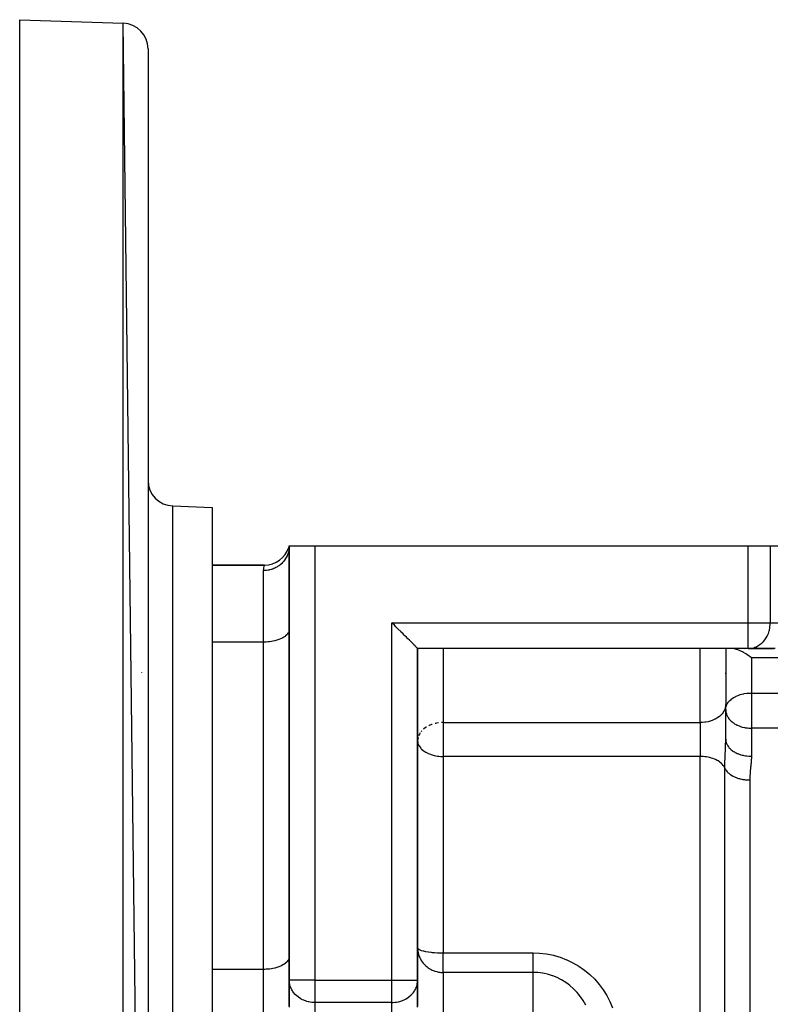
# Model space of a CAD drawing. Units: millimetres. Extents: x 24 to 994, y -476 to 273.
# Drawn here: x 559 to 617, y -71 to 6 of the extents above; entities that cross this region are included whole.
import ezdxf

# ---------------------------------------------------------------- set-up
doc = ezdxf.new("R2010")
doc.units = ezdxf.units.MM
doc.linetypes.add('DASHED', pattern=[9.652, 8.128, -1.524])
doc.layers.add('nevidi', color=4, linetype='DASHED')

msp = doc.modelspace()

# ---------------------------------------------------------------- linework, layer by layer
at = {"color": 2}
for p, q in [((559, 6), (567.07, 5.718)), ((559, 6), (567.07, 5.718)), ((559, -154), (559, 6)), ((569, -151.719), (567.07, 5.718)), ((569, 3.719), (569, -151.719)), ((570.93, -31.893), (574, -32)), ((570.93, -31.893), (574, -32)), ((574, -32), (574, -116)), ((580, -35), (579.967, -35.118)), ((580, -35), (579.973, -35.122)), ((580, -35), (579.984, -35.13)), ((580, -35), (579.999, -35.065)), ((580, -35), (580, -68.845)), ((580, -35), (582, -35)), ((580, -68.845), (580, -35)), ((582, -35), (615.742, -35)), ((615.742, -35), (617.474, -35)), ((617.474, -35), (621.804, -35)), ((617.474, -35), (621.804, -35)), ((574, -36.5), (578.064, -36.5)), ((578.064, -36.5), (574, -36.5)), ((580, -41.5), (579.998, -41.547)), ((590, -68.845), (590, -43)), ((615.742, -43), (590, -43)), ((590, -43), (590, -68.845)), ((615.742, -43), (590, -43)), ((613.998, -43), (613.998, -47.424)), ((615.742, -43), (615.823, -42.998)), ((615.742, -43), (617.762, -43)), ((617.844, -42.998), (615.823, -42.998)), ((568.5, -44.832), (568.5, -44.857)), ((613.999, -44.962), (613.998, -44.94)), ((613.999, -44.962), (614.002, -44.901)), ((614.002, -44.94), (614, -45)), ((614, -45), (614, -47.358)), ((579.998, -45.823), (580, -45.823)), ((590, -45.823), (590.003, -45.823)), ((614, -47.358), (613.998, -47.424)), ((614, -50.061), (614, -47.358)), ((614, -50.061), (614, -47.358)), ((614, -47.751), (614.002, -47.69)), ((590.002, -50.12), (590, -50.186)), ((614.007, -50.174), (614.003, -50.136)), ((580, -66.106), (580, -67)), ((580, -67), (579.998, -67.047)), ((580, -70.866), (580, -68.845)), ((580.002, -68.927), (580, -68.845)), ((580.002, -68.927), (580.002, -70.947)), ((589.998, -68.927), (590, -68.845)), ((589.998, -70.947), (589.998, -68.927)), ((590, -68.845), (590, -70.866))]:
    msp.add_line(p, q, dxfattribs=at)
for points in [[(590, -43), (589.982, -42.982), (589.978, -42.978), (589.95, -42.95), (589.928, -42.928), (589.911, -42.911), (589.861, -42.861), (589.84, -42.84), (589.801, -42.801), (589.731, -42.731), (589.718, -42.718), (589.566, -42.566), (589.562, -42.562), (589.464, -42.464), (589.385, -42.385), (589.358, -42.358), (589.244, -42.245), (589.18, -42.18), (589.124, -42.124), (588.998, -41.998), (588.953, -41.953), (588.865, -41.865), (588.729, -41.729), (588.709, -41.709), (588.452, -41.452), (588.444, -41.444), (588.297, -41.297), (588.188, -41.188), (588, -41)], [(616, -43.714), (615.906, -43.644), (615.826, -43.586), (615.64, -43.459), (615.567, -43.413), (615.38, -43.303), (615.316, -43.268), (615.131, -43.176), (615.076, -43.152), (614.897, -43.083), (614.853, -43.068), (614.684, -43.024), (614.649, -43.017), (614.494, -43)]]:
    msp.add_lwpolyline(points, dxfattribs=at)
for centre, start, end in [((567, 3.719), 0, 88), ((571, -29.894), 180, 268), ((578.064, -34.5), 270, 342.04284), ((616, -45), 104.9602, 105.0108), ((616, -45), 90, 90.77725), ((616, -45), 177.69341, 180)]:
    msp.add_arc(centre, 2, start, end, dxfattribs=at)
at = {"layer": 'nevidi', "color": 7, "linetype": 'Continuous'}
for p, q in [((567.07, -153.718), (567.07, 5.718)), ((570.93, -116.107), (570.93, -31.893)), ((582, -35), (582, -68.845)), ((615.742, -41), (615.742, -35)), ((617.474, -35), (617.474, -41)), ((578, -42.5), (578, -36.929)), ((588, -41), (615.742, -41)), ((588, -68.845), (588, -41)), ((615.742, -41), (617.474, -41)), ((615.742, -43), (615.742, -41)), ((617.474, -41), (619.494, -41)), ((578, -42.5), (574, -42.5)), ((578, -68), (578, -42.5)), ((592, -43), (592, -48.772)), ((612, -48.772), (612, -43)), ((616, -43.714), (616, -46.465)), ((716, -43.714), (616, -43.714)), ((614, -44.977), (613.999, -44.962)), ((616, -46.465), (616, -47.751)), ((616, -46.465), (716, -46.465)), ((616, -47.751), (616, -49.209)), ((592, -48.772), (592, -50.186)), ((592, -48.772), (612, -48.772)), ((612, -48.772), (612, -50.186)), ((590.331, -49.406), (590.287, -49.456)), ((616, -49.209), (616, -51.391)), ((716, -49.209), (616, -49.209)), ((592, -50.186), (592, -51.407)), ((612, -50.186), (612, -51.407)), ((592, -51.407), (592, -66.713)), ((612, -51.407), (592, -51.407)), ((612, -74), (612, -51.407)), ((613.936, -74), (613.936, -52.323)), ((615.873, -53.239), (615.873, -74)), ((592, -66.713), (599, -66.713)), ((592, -68.239), (592, -66.713)), ((600.706, -67), (600.703, -67)), ((578, -68), (574, -68)), ((578, -74), (578, -68)), ((592, -68.239), (592, -74)), ((599, -68.239), (592, -68.239)), ((599, -74), (599, -68.239)), ((582, -68.845), (580, -68.845)), ((582, -68.845), (588, -68.845)), ((582, -68.845), (582, -70.577)), ((588, -70.577), (588, -68.845)), ((588, -68.845), (590, -68.845)), ((582, -70.577), (582, -72.598)), ((588, -70.577), (582, -70.577)), ((588, -72.598), (588, -70.577))]:
    msp.add_line(p, q, dxfattribs=at)
for points in [[(579.999, -35.065), (579.995, -35.136), (579.982, -35.258), (579.979, -35.276), (579.967, -35.349), (579.934, -35.492), (579.928, -35.512), (579.912, -35.565), (579.86, -35.708), (579.84, -35.756), (579.829, -35.78), (579.758, -35.919), (579.718, -35.987), (579.718, -35.988), (579.628, -36.12), (579.579, -36.184), (579.566, -36.2), (579.472, -36.305), (579.414, -36.364), (579.385, -36.391), (579.293, -36.471), (579.228, -36.522), (579.18, -36.557), (579.094, -36.614), (579.024, -36.656), (578.953, -36.695), (578.882, -36.731), (578.808, -36.764), (578.709, -36.803), (578.661, -36.82), (578.586, -36.844), (578.453, -36.879), (578.437, -36.882), (578.362, -36.897), (578.215, -36.917), (578.188, -36.92), (578.141, -36.924), (578, -36.929)], [(578, -36.929), (578, -36.926), (578.008, -36.775), (578.016, -36.708), (578.035, -36.61), (578.035, -36.607), (578.045, -36.568), (578.058, -36.517), (578.062, -36.504), (578.064, -36.5)], [(615.823, -42.998), (615.962, -42.984), (616.054, -42.967), (616.179, -42.935), (616.279, -42.901), (616.388, -42.855), (616.495, -42.801), (616.588, -42.745), (616.697, -42.669), (616.773, -42.607), (616.881, -42.506), (616.942, -42.442), (617.046, -42.316), (617.091, -42.254), (617.187, -42.103), (617.218, -42.046), (617.302, -41.869), (617.321, -41.821), (617.388, -41.621), (617.399, -41.582), (617.445, -41.361), (617.449, -41.334), (617.472, -41.094), (617.472, -41.08), (617.474, -41)], [(579.998, -41.547), (579.982, -41.634), (579.967, -41.68), (579.928, -41.765), (579.901, -41.81), (579.84, -41.892), (579.801, -41.935), (579.719, -42.012), (579.669, -42.051), (579.566, -42.122), (579.506, -42.158), (579.385, -42.221), (579.316, -42.253), (579.18, -42.307), (579.103, -42.334), (578.953, -42.379), (578.869, -42.401), (578.709, -42.435), (578.621, -42.451), (578.453, -42.474), (578.361, -42.484), (578.188, -42.496), (578.094, -42.499), (578, -42.5)], [(614.03, -47.528), (614.033, -47.519), (614.064, -47.428), (614.099, -47.352), (614.118, -47.316), (614.199, -47.192), (614.204, -47.185), (614.252, -47.126), (614.331, -47.042), (614.421, -46.962), (614.434, -46.951), (614.494, -46.904), (614.612, -46.825), (614.684, -46.782), (614.786, -46.729), (614.815, -46.715), (614.897, -46.678), (615.023, -46.629), (615.131, -46.593), (615.233, -46.564), (615.38, -46.528), (615.405, -46.523), (615.442, -46.516), (615.638, -46.486), (615.65, -46.484), (615.856, -46.468), (615.905, -46.466), (616, -46.465)], [(613.998, -47.424), (613.982, -47.547), (613.967, -47.612), (613.928, -47.733), (613.901, -47.796), (613.84, -47.912), (613.801, -47.972), (613.719, -48.081), (613.669, -48.137), (613.566, -48.237), (613.506, -48.288), (613.385, -48.377), (613.316, -48.422), (613.18, -48.499), (613.103, -48.537), (612.953, -48.601), (612.869, -48.631), (612.709, -48.68), (612.621, -48.702), (612.452, -48.735), (612.361, -48.749), (612.188, -48.765), (612.094, -48.77), (612, -48.772)], [(614, -47.751), (614.003, -47.824), (614.018, -47.946), (614.038, -48.033), (614.049, -48.071), (614.072, -48.137), (614.144, -48.295), (614.154, -48.312), (614.16, -48.322), (614.282, -48.497), (614.302, -48.521), (614.323, -48.545), (614.434, -48.658), (614.491, -48.708), (614.564, -48.766), (614.615, -48.802), (614.695, -48.856), (614.82, -48.928), (614.901, -48.969), (614.906, -48.971), (615.047, -49.033), (615.104, -49.054), (615.291, -49.114), (615.303, -49.118), (615.474, -49.158), (615.498, -49.162), (615.547, -49.171), (615.689, -49.191), (615.812, -49.202), (615.874, -49.206), (616, -49.209)], [(591.132, -48.913), (591.082, -48.93), (590.897, -49.006), (590.876, -49.016)], [(591.638, -48.794), (591.482, -48.82), (591.38, -48.842), (591.37, -48.844)], [(592, -48.772), (591.904, -48.773), (591.867, -48.774)], [(590.199, -49.571), (590.136, -49.673), (590.099, -49.747), (590.07, -49.814)], [(590.684, -49.121), (590.67, -49.129), (590.494, -49.255), (590.47, -49.275)], [(590, -50.186), (590.007, -50.289), (590.018, -50.349), (590.028, -50.391), (590.072, -50.51), (590.098, -50.563), (590.111, -50.587), (590.16, -50.665), (590.239, -50.765), (590.282, -50.811), (590.302, -50.831), (590.401, -50.92), (590.434, -50.946), (590.588, -51.051), (590.615, -51.067), (590.649, -51.086), (590.789, -51.158), (590.82, -51.172), (590.998, -51.243), (591.047, -51.26), (591.21, -51.308), (591.277, -51.325), (591.291, -51.328), (591.425, -51.356), (591.547, -51.376), (591.639, -51.387), (591.812, -51.402), (591.853, -51.404), (592, -51.407)], [(590.033, -49.931), (590.005, -50.086), (590.002, -50.12)], [(613.936, -52.323), (613.937, -52.246), (613.937, -52.179), (613.937, -52.162), (613.941, -51.923), (613.942, -51.837), (613.944, -51.775), (613.949, -51.597), (613.952, -51.512), (613.958, -51.345), (613.961, -51.275), (613.964, -51.192), (613.974, -50.963), (613.977, -50.884), (613.983, -50.75), (613.986, -50.666), (613.989, -50.591), (613.995, -50.385), (613.995, -50.384), (613.997, -50.315), (613.999, -50.186)], [(613.999, -50.186), (614, -50.122), (614, -50.061)], [(614, -50.061), (614.007, -50.174), (614.013, -50.212), (614.018, -50.239), (614.042, -50.331), (614.055, -50.37), (614.072, -50.414), (614.107, -50.49), (614.128, -50.528), (614.16, -50.582), (614.205, -50.647), (614.233, -50.684), (614.282, -50.741), (614.335, -50.797), (614.371, -50.832), (614.434, -50.888), (614.495, -50.937), (614.538, -50.969), (614.615, -51.02), (614.683, -51.061), (614.732, -51.089), (614.82, -51.135), (614.893, -51.168), (614.946, -51.191), (615.047, -51.23), (615.119, -51.255), (615.175, -51.272), (615.291, -51.304), (615.354, -51.32), (615.412, -51.332), (615.547, -51.356), (615.594, -51.363), (615.651, -51.37), (615.812, -51.385), (615.83, -51.386), (615.887, -51.389), (616, -51.391)], [(616, -51.391), (616, -51.449), (615.998, -51.512), (615.99, -51.69), (615.986, -51.754), (615.972, -51.933), (615.966, -51.997), (615.947, -52.178), (615.941, -52.243), (615.922, -52.425), (615.915, -52.49), (615.899, -52.673), (615.894, -52.739), (615.882, -52.924), (615.878, -52.99), (615.873, -53.177), (615.873, -53.239)], [(613.936, -52.323), (613.931, -52.31), (613.91, -52.266), (613.845, -52.157), (613.812, -52.112), (613.727, -52.013), (613.681, -51.967), (613.58, -51.879), (613.519, -51.834), (613.404, -51.759), (613.329, -51.716), (613.204, -51.653), (613.115, -51.614), (612.984, -51.565), (612.88, -51.532), (612.746, -51.495), (612.629, -51.469), (612.495, -51.445), (612.366, -51.428), (612.235, -51.416), (612.097, -51.409), (612, -51.407)], [(613.936, -52.323), (613.963, -52.38), (613.963, -52.381), (613.978, -52.409), (614.033, -52.497), (614.053, -52.525), (614.061, -52.534), (614.125, -52.611), (614.15, -52.638), (614.192, -52.679), (614.237, -52.721), (614.268, -52.746), (614.354, -52.812), (614.371, -52.824), (614.406, -52.848), (614.524, -52.919), (614.544, -52.93), (614.563, -52.941), (614.693, -53.004), (614.737, -53.023), (614.758, -53.032), (614.877, -53.077), (614.923, -53.092), (614.993, -53.115), (615.071, -53.136), (615.119, -53.149), (615.244, -53.177), (615.271, -53.182), (615.321, -53.192), (615.475, -53.215), (615.507, -53.218), (615.524, -53.22), (615.678, -53.233), (615.727, -53.236), (615.776, -53.238), (615.873, -53.239)], [(590, -66.319), (590.002, -66.41), (590.018, -66.576), (590.035, -66.674), (590.072, -66.828), (590.105, -66.932), (590.16, -67.072), (590.198, -67.153), (590.212, -67.179), (590.282, -67.301), (590.355, -67.41), (590.434, -67.513), (590.532, -67.623), (590.58, -67.671), (590.615, -67.704), (590.742, -67.812), (590.82, -67.869), (590.9, -67.922), (590.99, -67.976), (591.047, -68.007), (591.137, -68.051), (591.279, -68.11), (591.291, -68.114), (591.329, -68.128), (591.49, -68.176), (591.548, -68.189), (591.626, -68.205), (591.642, -68.208), (591.74, -68.223), (591.812, -68.231), (591.834, -68.233), (591.91, -68.237), (591.969, -68.239), (592, -68.239)], [(590, -66.319), (590.018, -66.372), (590.019, -66.373), (590.055, -66.41), (590.072, -66.423), (590.074, -66.425), (590.16, -66.473), (590.166, -66.476), (590.282, -66.52), (590.291, -66.523), (590.434, -66.564), (590.446, -66.567), (590.615, -66.603), (590.629, -66.606), (590.82, -66.637), (590.835, -66.639), (591.047, -66.665), (591.061, -66.667), (591.137, -66.674), (591.291, -66.687), (591.303, -66.688), (591.547, -66.703), (591.556, -66.703), (591.812, -66.711), (591.816, -66.711), (592, -66.713)], [(599, -66.713), (599.494, -66.731), (599.499, -66.731), (600.037, -66.794), (600.042, -66.795), (600.572, -66.901), (600.577, -66.902), (600.991, -67.017), (601.098, -67.052), (601.103, -67.054), (601.609, -67.246), (601.613, -67.248), (602.097, -67.478), (602.101, -67.48), (602.562, -67.749), (602.566, -67.752), (603.004, -68.058), (603.008, -68.061), (603.416, -68.399), (603.42, -68.402), (603.796, -68.769), (603.8, -68.774), (604.143, -69.168), (604.147, -69.173), (604.458, -69.594), (604.461, -69.599), (604.737, -70.042), (604.739, -70.046), (604.978, -70.506), (604.98, -70.511), (605.183, -70.986)], [(599, -68.239), (599, -68.216), (599, -68.179), (599, -68.171), (599, -68.121), (599, -68.089), (599, -68.079), (599, -67.997), (599, -67.977), (599, -67.964), (599, -67.847), (599, -67.843), (599, -67.828), (599, -67.689), (599, -67.672), (599, -67.518), (599, -67.499), (599, -67.475), (599, -67.332), (599, -67.313), (599, -67.26), (599, -67.137), (599, -67.116), (599, -67.03), (599, -66.936), (599, -66.915), (599, -66.789), (599, -66.732), (599, -66.713)], [(579.998, -67.047), (579.982, -67.134), (579.967, -67.18), (579.928, -67.265), (579.901, -67.31), (579.84, -67.392), (579.801, -67.435), (579.719, -67.512), (579.669, -67.551), (579.566, -67.622), (579.506, -67.658), (579.385, -67.721), (579.316, -67.753), (579.18, -67.807), (579.103, -67.834), (578.953, -67.879), (578.869, -67.901), (578.709, -67.935), (578.621, -67.951), (578.453, -67.974), (578.361, -67.984), (578.188, -67.996), (578.094, -67.999), (578, -68)], [(603.096, -70.779), (602.899, -70.437), (602.896, -70.433), (602.72, -70.172), (602.674, -70.109), (602.671, -70.106), (602.556, -69.958), (602.426, -69.804), (602.423, -69.801), (602.247, -69.612), (602.154, -69.521), (602.152, -69.518), (601.86, -69.26), (601.857, -69.258), (601.716, -69.149), (601.544, -69.026), (601.541, -69.023), (601.212, -68.82), (601.209, -68.818), (601.139, -68.78), (601.103, -68.761), (600.863, -68.643), (600.86, -68.642), (600.524, -68.505), (600.499, -68.496), (600.495, -68.495), (600.123, -68.382), (600.119, -68.381), (599.882, -68.327), (599.741, -68.301), (599.737, -68.3), (599.353, -68.253), (599.349, -68.253), (599.225, -68.245), (599, -68.239)], [(582, -70.577), (581.906, -70.577), (581.9, -70.577), (581.77, -70.569), (581.634, -70.55), (581.629, -70.549), (581.516, -70.527), (581.477, -70.518), (581.38, -70.492), (581.313, -70.471), (581.132, -70.405), (581.132, -70.404), (581.043, -70.365), (580.934, -70.31), (580.898, -70.29), (580.718, -70.175), (580.715, -70.173), (580.683, -70.15), (580.494, -69.985), (580.478, -69.969), (580.47, -69.961), (580.332, -69.8), (580.278, -69.726), (580.248, -69.68), (580.199, -69.598), (580.137, -69.474), (580.099, -69.383), (580.069, -69.297), (580.045, -69.212), (580.033, -69.157), (580.003, -68.942), (580.002, -68.927)], [(588, -70.577), (588.088, -70.576), (588.094, -70.575), (588.222, -70.567), (588.36, -70.549), (588.366, -70.548), (588.482, -70.526), (588.521, -70.517), (588.621, -70.492), (588.689, -70.471), (588.869, -70.405), (588.87, -70.405), (588.959, -70.365), (589.067, -70.31), (589.103, -70.29), (589.282, -70.175), (589.285, -70.173), (589.316, -70.149), (589.506, -69.985), (589.522, -69.969), (589.53, -69.96), (589.668, -69.8), (589.722, -69.726), (589.752, -69.68), (589.801, -69.598), (589.863, -69.474), (589.901, -69.383), (589.931, -69.297), (589.955, -69.212), (589.967, -69.158), (589.997, -68.942), (589.998, -68.927)]]:
    msp.add_lwpolyline(points, dxfattribs=at)

doc.saveas('drawing.dxf')
